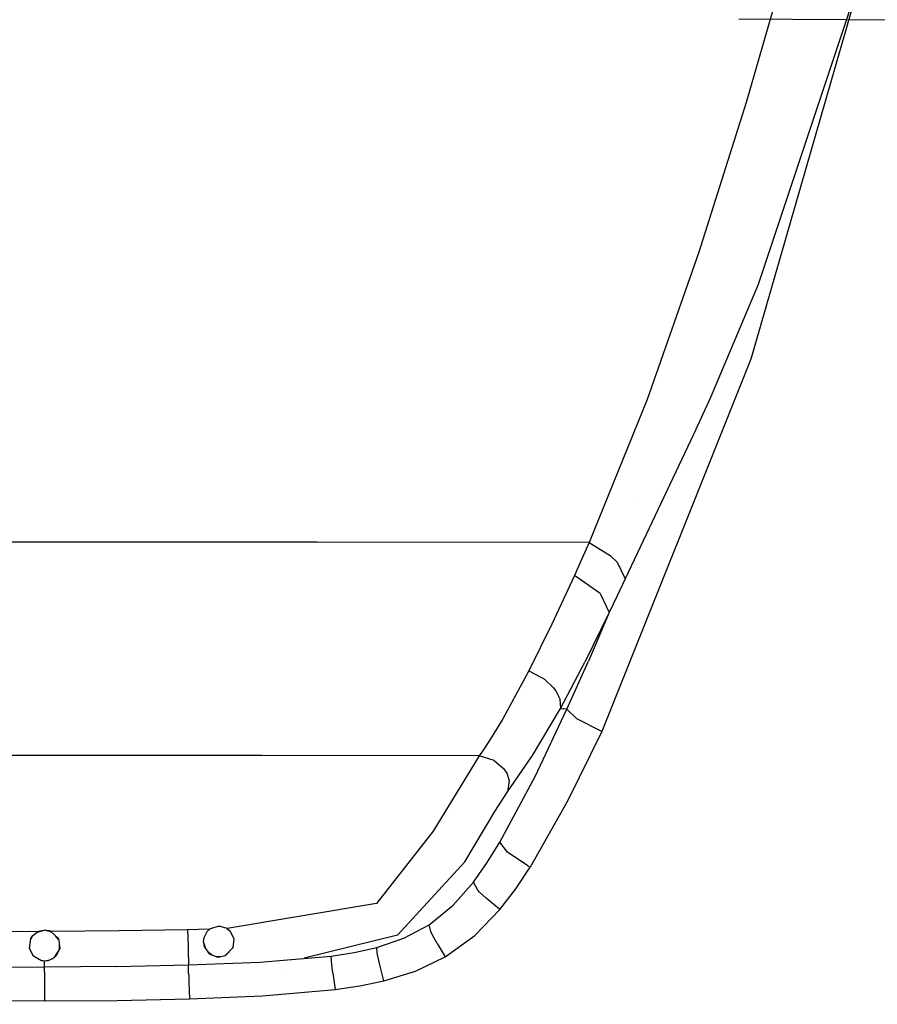
# Model space of a CAD drawing. Units: millimetres. Extents: x -1703 to 8358, y -1452 to 8459.
# Drawn here: x -6 to 215, y 1180 to 1434 of the extents above; entities that cross this region are included whole.
import ezdxf

# ---------------------------------------------------------------- set-up
doc = ezdxf.new("R2010")
doc.units = ezdxf.units.MM
doc.layers.add('1', color=7, linetype='CONTINUOUS', true_color=0xffffff)
doc.layers.add('HIDDEN_LINE', color=7, linetype='CONTINUOUS', true_color=0xffffff)
doc.styles.add('blockfont', font='simplex.shx')
doc.dimstyles.get("Standard").update_dxf_attribs({"dimtxt": 0.18, "dimasz": 0.18, "dimexe": 0.18, "dimexo": 0.0625, "dimgap": 0.09, "dimtad": 0, "dimtih": 1, "dimtoh": 1, "dimdec": 4, "dimzin": 0, "dimdsep": 46, "dimtxsty": 'Standard', "dimcen": 0.09, "dimadec": 0, "dimazin": 0, "dimtfac": 1, "dimtdec": 4, "dimtofl": 0, "dimtmove": 0, "dimatfit": 3, "dimfxl": 1, "dimtolj": 1, "dimtzin": 0, "dimarcsym": 0})

# ---------------------------------------------------------------- blocks, each defined once
blk = doc.blocks.new('DimnDraft3D1')
at = {"layer": 'HIDDEN_LINE', "color": 18, "linetype": 'CONTINUOUS'}
for p, q in [((96.875, 8458.834775), (3.125, 8458.834775)), ((3.125, 8458.834775), (3.125, 8433.834775)), ((96.875, 8433.834775), (96.875, 8458.834775)), ((-433.387488, 8251.654227), (-433.387488, 8360.916025)), ((433.387488, 8251.654227), (433.387488, 8360.916025)), ((-433.387488, 8357.741025), (-98.4625, 8357.741025)), ((433.387488, 8357.741025), (98.4625, 8357.741025)), ((3.125, 8281.647275), (3.125, 8256.647275)), ((96.875, 8256.647275), (96.875, 8281.647275)), ((3.125, 8256.647275), (96.875, 8256.647275))]:
    blk.add_line(p, q, dxfattribs=at)
for points in [[(-433.387488, 8357.741025), (-383.387537, 8371.138485), (-383.387439, 8344.343565), (-433.387488, 8357.741025)], [(433.387488, 8357.741025), (383.387537, 8344.343565), (383.387439, 8371.138485), (433.387488, 8357.741025)]]:
    blk.add_solid(points, dxfattribs=at)
at = {"layer": 'HIDDEN_LINE', "color": 18, "linetype": 'CONTINUOUS', "char_height": 50, "attachment_point": 8, "rotation": 90, "line_spacing_factor": 0.903614, "style": 'blockfont'}
for s, insert in [('\\W01.000;34.1 ', (-30.729167, 8357.741025)), ('\\W01.000;867 ', (91.145833, 8357.741025))]:
    blk.add_mtext(s, dxfattribs=dict(at, insert=insert))

msp = doc.modelspace()

# ---------------------------------------------------------------- linework, layer by layer
at = {"layer": '1', "color": 18, "linetype": 'CONTINUOUS'}
for p, q in [((192.594603, 1451.969892, 2308.239222), (181.2931, 1412.764817, 2300.481796)), ((192.594603, 1451.969892, 2308.239222), (181.2931, 1412.764817, 2300.481796)), ((211.286873, 1446.289808, 2310.231924), (182.535514, 1346.40649, 2294.257164)), ((211.286873, 1446.289808, 2310.231924), (182.535514, 1346.40649, 2294.257164)), ((211.286873, 1446.289808, 2310.231924), (184.361786, 1365.696341, 2297.277927)), ((211.286873, 1446.289808, 2310.231924), (184.361786, 1365.696341, 2297.277927)), ((231.812656, 1433.984011, 849.601507), (179.429159, 1434.222907, 835.701525)), ((181.2931, 1412.764817, 2300.481796), (169.0979, 1374.068052, 2291.906357)), ((181.2931, 1412.764817, 2300.481796), (169.0979, 1374.068052, 2291.906357)), ((169.0979, 1374.068052, 2291.906357), (155.697107, 1335.999042, 2282.147884)), ((169.0979, 1374.068052, 2291.906357), (155.697107, 1335.999042, 2282.147884)), ((184.361786, 1365.696341, 2297.277927), (172.084659, 1336.511999, 2291.312695)), ((184.361786, 1365.696341, 2297.277927), (172.084659, 1336.511999, 2291.312695)), ((182.535514, 1346.40649, 2294.257164), (144.007325, 1250.218064, 2276.480913)), ((182.535514, 1346.40649, 2294.257164), (144.007325, 1250.218064, 2276.480913)), ((155.697107, 1335.999042, 2282.147884), (140.733868, 1299.102813, 2270.418644)), ((155.697107, 1335.999042, 2282.147884), (140.733868, 1299.102813, 2270.418644)), ((172.084659, 1336.511999, 2291.312695), (167.69667, 1326.989561, 2288.978577)), ((172.084659, 1336.511999, 2291.312695), (167.69667, 1326.989561, 2288.978577)), ((167.69667, 1326.989561, 2288.978577), (150.004461, 1289.663345, 2277.204514)), ((167.69667, 1326.989561, 2288.978577), (150.004461, 1289.663345, 2277.204514)), ((153.054342, 1311.01856, 2220.691866), (153.054342, 1311.01856, 2220.691866)), ((0, 1299.156457, 2272.14551), (-70.407785, 1299.143106, 2271.727562)), ((0, 1299.156457, 2272.14551), (-70.407785, 1299.143106, 2271.727562)), ((70.407785, 1299.143106, 2271.727562), (0, 1299.156457, 2272.14551)), ((70.407785, 1299.143106, 2271.727562), (0, 1299.156457, 2272.14551)), ((140.733868, 1299.102813, 2270.418644), (70.407785, 1299.143106, 2271.727562)), ((140.733868, 1299.102813, 2270.418644), (70.407785, 1299.143106, 2271.727562)), ((140.733868, 1299.102813, 2270.418644), (138.849467, 1294.813782, 2268.802166)), ((140.733868, 1299.102813, 2270.418644), (138.849467, 1294.813782, 2268.802166)), ((140.569421, 1299.102907, 2221.324072), (140.569421, 1299.102907, 2221.324072)), ((140.733868, 1299.102813, 2270.418644), (146.144167, 1295.679361, 2270.293474)), ((140.733868, 1299.102813, 2270.418644), (146.144167, 1295.679361, 2270.293474)), ((138.849467, 1294.813782, 2268.802166), (136.945903, 1290.558606, 2267.119408)), ((138.849467, 1294.813782, 2268.802166), (136.945903, 1290.558606, 2267.119408)), ((146.144167, 1295.679361, 2270.293474), (147.961304, 1293.992907, 2271.327734)), ((146.144167, 1295.679361, 2270.293474), (147.961304, 1293.992907, 2271.327734)), ((147.961304, 1293.992907, 2271.327734), (150.004461, 1289.663345, 2277.204514)), ((147.961304, 1293.992907, 2271.327734), (150.004461, 1289.663345, 2277.204514)), ((136.945903, 1290.558606, 2267.119408), (131.085455, 1277.952582, 2261.525869)), ((136.945903, 1290.558606, 2267.119408), (131.085455, 1277.952582, 2261.525869)), ((143.598691, 1285.866886, 2267.623663), (136.945903, 1290.558606, 2267.119408)), ((143.598691, 1285.866886, 2267.623663), (136.945903, 1290.558606, 2267.119408)), ((150.004461, 1289.663345, 2277.204514), (147.951692, 1285.295635, 2275.466204)), ((150.004461, 1289.663345, 2277.204514), (147.951692, 1285.295635, 2275.466204)), ((143.598691, 1285.866886, 2267.623663), (145.905674, 1280.959636, 2273.640156)), ((143.598691, 1285.866886, 2267.623663), (145.905674, 1280.959636, 2273.640156)), ((147.951692, 1285.295635, 2275.466204), (145.905674, 1280.959636, 2273.640156)), ((147.951692, 1285.295635, 2275.466204), (145.905674, 1280.959636, 2273.640156)), ((145.905674, 1280.959636, 2273.640156), (139.631867, 1268.176824, 2267.492294)), ((145.905674, 1280.959636, 2273.640156), (139.631867, 1268.176824, 2267.492294)), ((145.905674, 1280.959636, 2273.640156), (140.546829, 1268.429905, 2271.204233)), ((145.905674, 1280.959636, 2273.640156), (140.546829, 1268.429905, 2271.204233)), ((131.085455, 1277.952582, 2261.525869), (125.13645, 1265.945345, 2254.838943)), ((131.085455, 1277.952582, 2261.525869), (125.13645, 1265.945345, 2254.838943)), ((133.28211, 1256.170064, 2260.009289), (139.631867, 1268.176824, 2267.492294)), ((133.28211, 1256.170064, 2260.009289), (139.631867, 1268.176824, 2267.492294)), ((134.982973, 1255.993396, 2268.742561), (140.546829, 1268.429905, 2271.204233)), ((134.982973, 1255.993396, 2268.742561), (140.546829, 1268.429905, 2271.204233)), ((125.13645, 1265.945345, 2254.838943), (118.387148, 1253.479868, 2244.667292)), ((125.13645, 1265.945345, 2254.838943), (118.387148, 1253.479868, 2244.667292)), ((125.13645, 1265.945345, 2254.838943), (128.586218, 1264.130026, 2254.082441)), ((125.13645, 1265.945345, 2254.838943), (128.586218, 1264.130026, 2254.082441)), ((128.586218, 1264.130026, 2254.082441), (129.151762, 1263.734132, 2254.083157)), ((128.586218, 1264.130026, 2254.082441), (129.151762, 1263.734132, 2254.083157)), ((129.151762, 1263.734132, 2254.083157), (131.529331, 1261.524111, 2254.779339)), ((129.151762, 1263.734132, 2254.083157), (131.529331, 1261.524111, 2254.779339)), ((131.529331, 1261.524111, 2254.779339), (132.142499, 1260.720879, 2255.254745)), ((131.529331, 1261.524111, 2254.779339), (132.142499, 1260.720879, 2255.254745)), ((132.142499, 1260.720879, 2255.254745), (133.16752, 1258.657008, 2256.963015)), ((132.142499, 1260.720879, 2255.254745), (133.16752, 1258.657008, 2256.963015)), ((133.16752, 1258.657008, 2256.963015), (133.28211, 1256.170064, 2260.009289)), ((133.16752, 1258.657008, 2256.963015), (133.28211, 1256.170064, 2260.009289)), ((126.120105, 1244.063526, 2248.672247), (133.28211, 1256.170064, 2260.009289)), ((126.120105, 1244.063526, 2248.672247), (133.28211, 1256.170064, 2260.009289)), ((126.731679, 1238.613874, 2265.228748), (134.982973, 1255.993396, 2268.742561)), ((126.731679, 1238.613874, 2265.228748), (134.982973, 1255.993396, 2268.742561)), ((133.28211, 1256.170064, 2260.009289), (134.132534, 1256.08173, 2264.375925)), ((133.28211, 1256.170064, 2260.009289), (134.132534, 1256.08173, 2264.375925)), ((134.982973, 1255.993396, 2268.742561), (134.132534, 1256.08173, 2264.375925)), ((134.982973, 1255.993396, 2268.742561), (134.132534, 1256.08173, 2264.375925)), ((137.560204, 1253.505498, 2275.181293), (134.982973, 1255.993396, 2268.742561)), ((137.560204, 1253.505498, 2275.181293), (134.982973, 1255.993396, 2268.742561)), ((118.387148, 1253.479868, 2244.667292), (115.400426, 1248.573095, 2238.564253)), ((118.387148, 1253.479868, 2244.667292), (115.400426, 1248.573095, 2238.564253)), ((144.007325, 1250.218064, 2276.480913), (137.560204, 1253.505498, 2275.181293)), ((144.007325, 1250.218064, 2276.480913), (137.560204, 1253.505498, 2275.181293)), ((144.007325, 1250.218064, 2276.480913), (135.240093, 1232.451588, 2272.912741)), ((144.007325, 1250.218064, 2276.480913), (135.240093, 1232.451588, 2272.912741)), ((115.400426, 1248.573095, 2238.564253), (113.47124, 1245.675951, 2234.11417)), ((115.400426, 1248.573095, 2238.564253), (113.47124, 1245.675951, 2234.11417)), ((0, 1244.015127, 2232.419491), (-56.187432, 1244.005948, 2232.159853)), ((0, 1244.015127, 2232.419491), (-56.187432, 1244.005948, 2232.159853)), ((56.187432, 1244.005948, 2232.159853), (0, 1244.015127, 2232.419491)), ((56.187432, 1244.005948, 2232.159853), (0, 1244.015127, 2232.419491)), ((112.295225, 1243.978173, 2231.348515), (56.187432, 1244.005948, 2232.159853)), ((112.295225, 1243.978173, 2231.348515), (56.187432, 1244.005948, 2232.159853)), ((112.295225, 1243.978173, 2231.348515), (100.455247, 1224.464804, 2210.882187)), ((112.295225, 1243.978173, 2231.348515), (100.455247, 1224.464804, 2210.882187)), ((113.47124, 1245.675951, 2234.11417), (112.295225, 1243.978173, 2231.348515)), ((113.47124, 1245.675951, 2234.11417), (112.295225, 1243.978173, 2231.348515)), ((116.185635, 1242.774397, 2230.579376), (112.295225, 1243.978173, 2231.348515)), ((116.185635, 1242.774397, 2230.579376), (112.295225, 1243.978173, 2231.348515)), ((119.66408, 1234.658867, 2234.577417), (126.120105, 1244.063526, 2248.672247)), ((119.66408, 1234.658867, 2234.577417), (126.120105, 1244.063526, 2248.672247)), ((116.185635, 1242.774397, 2230.579376), (118.623681, 1240.694076, 2230.982304)), ((116.185635, 1242.774397, 2230.579376), (118.623681, 1240.694076, 2230.982304)), ((118.623681, 1240.694076, 2230.982304), (119.412996, 1239.477307, 2231.4744)), ((118.623681, 1240.694076, 2230.982304), (119.412996, 1239.477307, 2231.4744)), ((119.412996, 1239.477307, 2231.4744), (120.020248, 1237.619907, 2232.465744)), ((119.412996, 1239.477307, 2231.4744), (120.020248, 1237.619907, 2232.465744)), ((117.661767, 1221.647531, 2261.730433), (126.731679, 1238.613874, 2265.228748)), ((117.661767, 1221.647531, 2261.730433), (126.731679, 1238.613874, 2265.228748)), ((120.020248, 1237.619907, 2232.465744), (119.66408, 1234.658867, 2234.577417)), ((120.020248, 1237.619907, 2232.465744), (119.66408, 1234.658867, 2234.577417)), ((116.326004, 1229.559451, 2227.724791), (119.66408, 1234.658867, 2234.577417)), ((116.326004, 1229.559451, 2227.724791), (119.66408, 1234.658867, 2234.577417)), ((135.240093, 1232.451588, 2272.912741), (125.513688, 1215.192229, 2269.366026)), ((135.240093, 1232.451588, 2272.912741), (125.513688, 1215.192229, 2269.366026)), ((108.594649, 1216.592222, 2217.454195), (116.326004, 1229.559451, 2227.724791)), ((108.594649, 1216.592222, 2217.454195), (116.326004, 1229.559451, 2227.724791)), ((100.455247, 1224.464804, 2210.882187), (85.781641, 1205.786258, 2201.103926)), ((100.455247, 1224.464804, 2210.882187), (85.781641, 1205.786258, 2201.103926)), ((114.402555, 1216.406018, 2260.64229), (117.661767, 1221.647531, 2261.730433)), ((114.402555, 1216.406018, 2260.64229), (117.661767, 1221.647531, 2261.730433)), ((119.64862, 1219.088584, 2268.129349), (117.661767, 1221.647531, 2261.730433)), ((119.64862, 1219.088584, 2268.129349), (117.661767, 1221.647531, 2261.730433)), ((124.878563, 1215.567142, 2269.458771), (119.64862, 1219.088584, 2268.129349)), ((124.878563, 1215.567142, 2269.458771), (119.64862, 1219.088584, 2268.129349)), ((108.594649, 1216.592222, 2217.454195), (91.212079, 1197.641283, 2207.90267)), ((108.594649, 1216.592222, 2217.454195), (91.212079, 1197.641283, 2207.90267)), ((110.838212, 1211.357981, 2259.600878), (114.402555, 1216.406018, 2260.64229)), ((110.838212, 1211.357981, 2259.600878), (114.402555, 1216.406018, 2260.64229)), ((121.76618, 1209.578782, 2268.200874), (125.513688, 1215.192229, 2269.366026)), ((121.76618, 1209.578782, 2268.200874), (125.513688, 1215.192229, 2269.366026)), ((124.878563, 1215.567142, 2269.458771), (125.513688, 1215.192229, 2269.366026)), ((124.878563, 1215.567142, 2269.458771), (125.513688, 1215.192229, 2269.366026)), ((105.604701, 1205.363184, 2258.388281), (110.838212, 1211.357981, 2259.600878)), ((105.604701, 1205.363184, 2258.388281), (110.838212, 1211.357981, 2259.600878)), ((111.96465, 1209.231764, 2265.394926), (110.838212, 1211.357981, 2259.600878)), ((111.96465, 1209.231764, 2265.394926), (110.838212, 1211.357981, 2259.600878)), ((112.405375, 1208.753496, 2265.958548), (111.96465, 1209.231764, 2265.394926)), ((112.405375, 1208.753496, 2265.958548), (111.96465, 1209.231764, 2265.394926)), ((114.068337, 1207.157046, 2267.081976), (112.405375, 1208.753496, 2265.958548)), ((114.068337, 1207.157046, 2267.081976), (112.405375, 1208.753496, 2265.958548)), ((117.644906, 1204.223782, 2267.088175), (121.76618, 1209.578782, 2268.200874)), ((117.644906, 1204.223782, 2267.088175), (121.76618, 1209.578782, 2268.200874)), ((85.781641, 1205.786258, 2201.103926), (47.155369, 1199.322611, 2198.759556)), ((85.781641, 1205.786258, 2201.103926), (47.155369, 1199.322611, 2198.759556)), ((117.644906, 1204.223782, 2267.088175), (114.068337, 1207.157046, 2267.081976)), ((117.644906, 1204.223782, 2267.088175), (114.068337, 1207.157046, 2267.081976)), ((99.413574, 1200.321108, 2257.418871), (105.604701, 1205.363184, 2258.388281)), ((99.413574, 1200.321108, 2257.418871), (105.604701, 1205.363184, 2258.388281)), ((111.141481, 1197.52863, 2265.704632), (117.644906, 1204.223782, 2267.088175)), ((111.141481, 1197.52863, 2265.704632), (117.644906, 1204.223782, 2267.088175)), ((-19.291518, 1198.705345, 2198.656321), (-1.624886, 1198.608071, 2198.645353)), ((-19.291518, 1198.705345, 2198.656321), (-1.624886, 1198.608071, 2198.645353)), ((-3.067331, 1197.520405, 2198.221207), (-1.624886, 1198.608071, 2198.645353)), ((-1.921085, 1198.384724, 2195.346391), (-0.00008, 1198.95293, 2195.553298)), ((-1.624886, 1198.608071, 2198.645353), (-1.251472, 1198.752195, 2198.704004)), ((-1.624886, 1198.608071, 2198.645353), (-1.251472, 1198.752195, 2198.704004)), ((-1.251472, 1198.752195, 2198.704004), (0, 1198.952943, 2198.786259)), ((1.834983, 1198.410104, 2195.355669), (-0.000024, 1198.952939, 2195.553301)), ((1.25147, 1198.752195, 2198.704004), (0, 1198.952943, 2198.786259)), ((1.25147, 1198.752195, 2198.704004), (0, 1198.952943, 2198.786259)), ((1.624779, 1198.608071, 2198.645353), (1.25147, 1198.752195, 2198.704004)), ((1.624779, 1198.608071, 2198.645353), (1.25147, 1198.752195, 2198.704004)), ((19.291464, 1198.705345, 2198.656321), (1.624779, 1198.608071, 2198.645353)), ((19.291464, 1198.705345, 2198.656321), (1.624779, 1198.608071, 2198.645353)), ((1.624779, 1198.608071, 2198.645353), (3.551182, 1196.793824, 2197.987318)), ((36.964837, 1199.02423, 2198.706865), (19.291464, 1198.705345, 2198.656321)), ((36.964837, 1199.02423, 2198.706865), (19.291464, 1198.705345, 2198.656321)), ((39.730433, 1199.094445, 2198.718309), (36.964837, 1199.02423, 2198.706865)), ((39.730433, 1199.094445, 2198.718309), (36.964837, 1199.02423, 2198.706865)), ((36.964837, 1199.02423, 2198.706865), (37.067715, 1194.962889, 2197.96133)), ((36.964837, 1199.02423, 2198.706865), (37.067715, 1194.962889, 2197.96133)), ((42.630382, 1199.175507, 2198.732138), (39.730433, 1199.094445, 2198.718309)), ((42.630382, 1199.175507, 2198.732138), (39.730433, 1199.094445, 2198.718309)), ((41.937031, 1198.525578, 2198.476076), (41.115876, 1196.908742, 2198.006392)), ((42.906494, 1199.308727, 2195.566205), (41.9366, 1198.52473, 2195.307685)), ((42.630382, 1199.175507, 2198.732138), (41.937031, 1198.525578, 2198.476076)), ((42.630382, 1199.175507, 2198.732138), (41.937031, 1198.525578, 2198.476076)), ((42.757884, 1199.26551, 2198.768139), (42.630382, 1199.175507, 2198.732138)), ((42.757884, 1199.26551, 2198.768139), (42.630382, 1199.175507, 2198.732138)), ((45.116182, 1199.951321, 2199.034214), (42.757884, 1199.26551, 2198.768139)), ((45.272226, 1199.903211, 2195.771468), (44.936812, 1199.899159, 2195.772205)), ((47.155369, 1199.322611, 2198.759556), (45.116182, 1199.951321, 2199.034214)), ((47.0965, 1199.340761, 2195.550257), (47.935404, 1198.662403, 2195.326788)), ((47.926802, 1198.679477, 2198.495865), (47.155369, 1199.322611, 2198.759556)), ((47.926802, 1198.679477, 2198.495865), (47.155369, 1199.322611, 2198.759556)), ((47.926802, 1198.679477, 2198.495865), (48.932921, 1196.682483, 2197.986126)), ((92.87183, 1196.843177, 2256.794453), (99.413574, 1200.321108, 2257.418871)), ((92.87183, 1196.843177, 2256.794453), (99.413574, 1200.321108, 2257.418871)), ((99.818267, 1198.553473, 2262.929678), (99.413574, 1200.321108, 2257.418871)), ((99.818267, 1198.553473, 2262.929678), (99.413574, 1200.321108, 2257.418871)), ((100.166552, 1197.826654, 2263.684988), (99.818267, 1198.553473, 2262.929678)), ((100.166552, 1197.826654, 2263.684988), (99.818267, 1198.553473, 2262.929678)), ((-3.923474, 1194.174081, 2197.755098), (-3.55129, 1196.793824, 2197.987318)), ((-3.577091, 1196.612215, 2194.884255), (-3.064579, 1197.52248, 2195.076173)), ((-3.55129, 1196.793824, 2197.987318), (-3.067331, 1197.520405, 2198.221207)), ((-3.55129, 1196.793824, 2197.987318), (-3.067331, 1197.520405, 2198.221207)), ((3.595025, 1196.485221, 2194.866743), (2.817136, 1197.485134, 2195.114636)), ((3.551182, 1196.793824, 2197.987318), (3.923366, 1194.174081, 2197.755098)), ((41.115876, 1196.908742, 2198.006392), (41.000001, 1195.951015, 2197.915792)), ((41.000001, 1195.951015, 2197.915792), (41.200642, 1194.702059, 2198.045969)), ((41.000001, 1195.951015, 2197.915792), (41.200642, 1194.702059, 2198.045969)), ((41.000169, 1195.952404, 2194.915842), (41.585744, 1194.145082, 2195.160712)), ((41.242618, 1197.158294, 2195.030856), (41.062391, 1196.466675, 2194.946993)), ((48.932921, 1196.682483, 2197.986126), (48.670627, 1194.363505, 2198.246479)), ((48.890444, 1196.766793, 2194.994101), (48.925764, 1196.619203, 2194.981739)), ((91.212079, 1197.641283, 2207.90267), (67.104866, 1191.645292, 2205.549286)), ((91.212079, 1197.641283, 2207.90267), (67.104866, 1191.645292, 2205.549286)), ((85.830882, 1194.472939, 2256.397486), (92.87183, 1196.843177, 2256.794453)), ((85.830882, 1194.472939, 2256.397486), (92.87183, 1196.843177, 2256.794453)), ((101.424411, 1195.513994, 2264.842987), (100.166552, 1197.826654, 2263.684988)), ((101.424411, 1195.513994, 2264.842987), (100.166552, 1197.826654, 2263.684988)), ((101.424411, 1195.513994, 2264.842987), (103.551432, 1192.042977, 2264.592886)), ((101.424411, 1195.513994, 2264.842987), (103.551432, 1192.042977, 2264.592886)), ((103.551432, 1192.042977, 2264.592886), (111.141481, 1197.52863, 2265.704632)), ((103.551432, 1192.042977, 2264.592886), (111.141481, 1197.52863, 2265.704632)), ((-2.915032, 1192.213804, 2198.393345), (-3.923474, 1194.174081, 2197.755098)), ((-3.846255, 1194.023978, 2194.771589), (-3.899279, 1194.344389, 2194.749786)), ((3.923366, 1194.174081, 2197.755098), (2.348492, 1191.762773, 2195.410235)), ((3.923366, 1194.174081, 2197.755098), (2.914924, 1192.213804, 2198.393345)), ((3.923366, 1194.174081, 2197.755098), (2.914924, 1192.213804, 2198.393345)), ((3.78754, 1195.130142, 2194.801249), (3.786721, 1193.964862, 2194.797145)), ((37.067715, 1194.962889, 2197.96133), (37.127417, 1192.425758, 2198.976755)), ((37.067715, 1194.962889, 2197.96133), (37.127417, 1192.425758, 2198.976755)), ((41.200642, 1194.702059, 2198.045969), (42.488091, 1192.84001, 2198.82369)), ((42.14052, 1193.342704, 2195.340201), (43.327716, 1192.517358, 2195.672844)), ((46.563405, 1192.327884, 2195.943741), (48.670627, 1194.363505, 2198.246479)), ((46.786308, 1192.374021, 2199.268103), (48.670627, 1194.363505, 2198.246479)), ((46.786308, 1192.374021, 2199.268103), (48.670627, 1194.363505, 2198.246479)), ((48.632227, 1194.326409, 2195.159337), (48.676602, 1194.416328, 2195.139259)), ((74.078642, 1192.245752, 2256.068468), (79.991296, 1193.174034, 2256.197214)), ((74.078642, 1192.245752, 2256.068468), (79.991296, 1193.174034, 2256.197214)), ((79.991296, 1193.174034, 2256.197214), (85.830882, 1194.472939, 2256.397486)), ((79.991296, 1193.174034, 2256.197214), (85.830882, 1194.472939, 2256.397486)), ((85.955866, 1193.053395, 2261.735678), (85.830882, 1194.472939, 2256.397486)), ((85.955866, 1193.053395, 2261.735678), (85.830882, 1194.472939, 2256.397486)), ((86.133644, 1192.196399, 2262.607098), (85.955866, 1193.053395, 2261.735678)), ((86.133644, 1192.196399, 2262.607098), (85.955866, 1193.053395, 2261.735678)), ((-2.828133, 1192.16512, 2195.153077), (-2.944895, 1192.271854, 2195.116071)), ((-0.813792, 1191.036612, 2199.25642), (-2.915032, 1192.213804, 2198.393345)), ((0.000026, 1190.95293, 2195.63341), (-0.866979, 1191.066409, 2195.584604)), ((0, 1190.952927, 2199.331522), (-0.813792, 1191.036612, 2199.25642)), ((0, 1190.952927, 2199.331522), (-0.813792, 1191.036612, 2199.25642)), ((0.813684, 1191.036612, 2199.25642), (0, 1190.952927, 2199.331522)), ((0.000023, 1189.559966, 2201.886415), (0, 1190.952927, 2199.331522)), ((0.000023, 1189.559966, 2201.886415), (0, 1190.952927, 2199.331522)), ((0.903562, 1191.071129, 2195.582529), (0.00022, 1190.952949, 2195.633402)), ((2.01681, 1191.498667, 2198.861122), (0.813684, 1191.036612, 2199.25642)), ((2.161105, 1191.613564, 2195.349262), (1.422581, 1191.270456, 2195.496806)), ((2.914924, 1192.213804, 2198.393345), (2.01681, 1191.498667, 2198.861122)), ((37.127417, 1192.425758, 2198.976755), (37.153538, 1191.206366, 2200.069427)), ((37.127417, 1192.425758, 2198.976755), (37.153538, 1191.206366, 2200.069427)), ((37.153538, 1191.206366, 2200.069427), (37.163483, 1189.926386, 2204.454429)), ((37.153538, 1191.206366, 2200.069427), (37.163483, 1189.926386, 2204.454429)), ((37.164867, 1189.926416, 2255.869865), (55.650879, 1190.659076, 2255.901098)), ((42.488091, 1192.84001, 2198.82369), (44.78088, 1191.958934, 2199.550629)), ((44.359276, 1192.120949, 2195.840014), (45.96412, 1192.203843, 2195.834271)), ((44.78088, 1191.958934, 2199.550629), (46.786308, 1192.374021, 2199.268103)), ((55.650879, 1190.659076, 2255.901098), (74.078642, 1192.245752, 2256.068468)), ((74.157581, 1190.911323, 2261.367559), (74.078642, 1192.245752, 2256.068468)), ((74.157581, 1190.911323, 2261.367559), (74.078642, 1192.245752, 2256.068468)), ((74.255526, 1190.030128, 2262.264013), (74.157581, 1190.911323, 2261.367559)), ((74.255526, 1190.030128, 2262.264013), (74.157581, 1190.911323, 2261.367559)), ((86.653136, 1189.945608, 2263.687611), (86.133644, 1192.196399, 2262.607098)), ((86.653136, 1189.945608, 2263.687611), (86.133644, 1192.196399, 2262.607098)), ((95.864132, 1188.358575, 2263.875484), (103.551432, 1192.042977, 2264.592886)), ((95.864132, 1188.358575, 2263.875484), (103.551432, 1192.042977, 2264.592886)), ((-18.578943, 1189.526826, 2255.871296), (0, 1189.394981, 2255.871773)), ((-0.001008, 1188.066632, 2261.151791), (0, 1189.394981, 2255.871773)), ((-0.001008, 1188.066632, 2261.151791), (0, 1189.394981, 2255.871773)), ((-0.001008, 1188.066632, 2261.151791), (-0.001007, 1187.179714, 2262.048483)), ((-0.001008, 1188.066632, 2261.151791), (-0.001007, 1187.179714, 2262.048483)), ((18.578436, 1189.526826, 2255.871296), (0, 1189.394981, 2255.871773)), ((0.000023, 1189.559966, 2201.886415), (0.000009, 1189.394981, 2203.805318)), ((0.000023, 1189.559966, 2201.886415), (0.000009, 1189.394981, 2203.805318)), ((18.578436, 1189.526826, 2255.871296), (37.164867, 1189.926416, 2255.869865)), ((37.199028, 1188.602716, 2261.160612), (37.164867, 1189.926416, 2255.869865)), ((37.199028, 1188.602716, 2261.160612), (37.164867, 1189.926416, 2255.869865)), ((37.224196, 1187.713891, 2262.061119), (37.199028, 1188.602716, 2261.160612)), ((37.224196, 1187.713891, 2262.061119), (37.199028, 1188.602716, 2261.160612)), ((62.471767, 1188.581399, 2201.167216), (62.471767, 1188.581399, 2201.167216)), ((74.347969, 1189.2639, 2262.630831), (74.255526, 1190.030128, 2262.264013)), ((74.347969, 1189.2639, 2262.630831), (74.255526, 1190.030128, 2262.264013)), ((74.523985, 1187.804967, 2263.329268), (74.34804, 1189.263315, 2262.631111)), ((74.523985, 1187.804967, 2263.329268), (74.34804, 1189.263315, 2262.631111)), ((87.702736, 1185.822874, 2263.414145), (86.653136, 1189.945608, 2263.687611)), ((87.702736, 1185.822874, 2263.414145), (86.653136, 1189.945608, 2263.687611)), ((87.702736, 1185.822874, 2263.414145), (95.864132, 1188.358575, 2263.875484)), ((87.702736, 1185.822874, 2263.414145), (95.864132, 1188.358575, 2263.875484)), ((-0.001007, 1187.179714, 2262.048483), (-0.001007, 1186.394974, 2262.421022)), ((-0.001007, 1187.179714, 2262.048483), (-0.001007, 1186.394974, 2262.421022)), ((-0.001007, 1186.394969, 2262.421024), (-0.001006, 1184.950858, 2263.106585)), ((-0.001007, 1186.394969, 2262.421024), (-0.001006, 1184.950858, 2263.106585)), ((37.224196, 1187.713891, 2262.061119), (37.246813, 1186.927639, 2262.435341)), ((37.224196, 1187.713891, 2262.061119), (37.246813, 1186.927639, 2262.435341)), ((37.246813, 1186.927639, 2255.880356), (37.246813, 1186.927639, 2255.880356)), ((37.248335, 1186.874753, 2240.712899), (37.248335, 1186.874753, 2240.712899)), ((37.248335, 1186.874753, 2240.712899), (37.248335, 1186.874753, 2240.712899)), ((37.248335, 1186.874753, 2262.460512), (37.288304, 1185.485274, 2263.121843)), ((37.248335, 1186.874753, 2262.460512), (37.288304, 1185.485274, 2263.121843)), ((37.288304, 1185.485274, 2263.121843), (37.41375, 1181.19207, 2262.844563)), ((37.288304, 1185.485274, 2263.121843), (37.41375, 1181.19207, 2262.844563)), ((74.523985, 1187.804967, 2263.329268), (75.07775, 1183.552057, 2263.055563)), ((74.523985, 1187.804967, 2263.329268), (75.07775, 1183.552057, 2263.055563)), ((81.424013, 1184.507519, 2263.196468), (87.702736, 1185.822874, 2263.414145)), ((81.424013, 1184.507519, 2263.196468), (87.702736, 1185.822874, 2263.414145)), ((-0.001006, 1184.950858, 2263.106585), (0, 1180.654675, 2262.827396)), ((-0.001006, 1184.950858, 2263.106585), (0, 1180.654675, 2262.827396)), ((56.274246, 1181.951076, 2262.881517), (75.07775, 1183.552057, 2263.055563)), ((56.274246, 1181.951076, 2262.881517), (75.07775, 1183.552057, 2263.055563)), ((75.07775, 1183.552057, 2263.055563), (81.424013, 1184.507519, 2263.196468)), ((75.07775, 1183.552057, 2263.055563), (81.424013, 1184.507519, 2263.196468)), ((-18.708386, 1180.783421, 2262.831211), (0, 1180.654675, 2262.827396)), ((-18.708386, 1180.783421, 2262.831211), (0, 1180.654675, 2262.827396)), ((0, 1180.654675, 2262.827396), (18.708386, 1180.783421, 2262.831211)), ((0, 1180.654675, 2262.827396), (18.708386, 1180.783421, 2262.831211)), ((18.708386, 1180.783421, 2262.831211), (37.41375, 1181.19207, 2262.844563)), ((18.708386, 1180.783421, 2262.831211), (37.41375, 1181.19207, 2262.844563)), ((37.41375, 1181.19207, 2262.844563), (56.274246, 1181.951076, 2262.881517)), ((37.41375, 1181.19207, 2262.844563), (56.274246, 1181.951076, 2262.881517))]:
    msp.add_line(p, q, dxfattribs=at)

# ---------------------------------------------------------------- dimensions: what is measured, and where the dimension line sits
at = {"layer": 'HIDDEN_LINE', "color": 18, "linetype": 'CONTINUOUS', "lineweight": -3}
dim = msp.add_linear_dim(base=(8357.741025, -433.387488), p1=(8281.647275, -3.125), p2=(8251.654227, 433.387488), angle=90, text='\\C18 <> ', dimstyle='Standard', override={"dimtxt": 50, "dimasz": 50, "dimexe": 3.175, "dimexo": 1.5875, "dimgap": 25, "dimtoh": 0, "dimdec": 1, "dimzin": 8, "dimpost": '\\X', "dimtxsty": 'blockfont', "dimsah": 1, "dimclrd": 18, "dimclre": 18, "dimclrt": 18, "dimtm": -0.002, "dimtdec": 1, "dimtofl": 1, "dimtmove": 0}, dxfattribs=at)
dim.commit()
dim.dimension.update_dxf_attribs({"geometry": 'DimnDraft3D1', "text_midpoint": (8357.741025, 96.875), "dimtype": 160})

doc.saveas('drawing.dxf')
